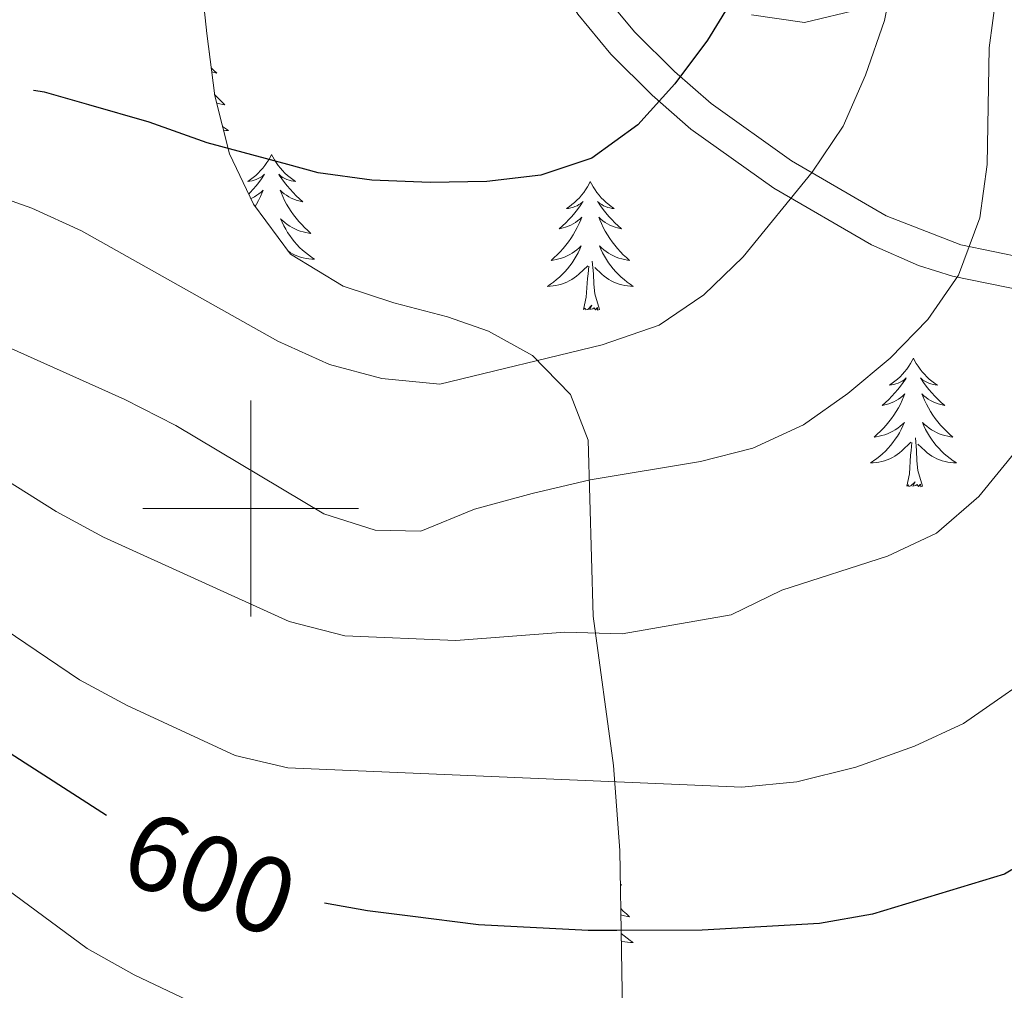
# Model space of a CAD drawing. Extents: x 585548 to 590041, y 779679 to 782707.
# Drawn here: x 588979 to 589070, y 780455 to 780545 of the extents above; entities that cross this region are included whole.
import ezdxf
from ezdxf.enums import TextEntityAlignment as Align

# ---------------------------------------------------------------- set-up
doc = ezdxf.new("R2010")
doc.units = 0
doc.header["$MEASUREMENT"] = 0
doc.linetypes.add('DGN Style 3', pattern=[66.707732, 47.64838, -19.059352])
for name, color, linetype in [('Nivel 21', 7, 'Continuous'), ('Nivel 35', 7, 'Continuous'), ('Nivel 36', 7, 'Continuous'), ('Nivel 4', 7, 'Continuous'), ('Nivel 41', 7, 'Continuous'), ('Nivel 5', 7, 'Continuous'), ('Nivel 61', 7, 'Continuous'), ('Nivel 63', 7, 'Continuous')]:
    doc.layers.add(name, color=color, linetype=linetype)
doc.styles.add('Style-ariali', font='ariali.shx', dxfattribs={"bigfont": 'arialibig.shx'})
doc.linetypes.add('5zonar', pattern='A,-5,[1,dgnlstyle.shx,S=0.08,R=0,X=0,Y=0],-5', length=10)

msp = doc.modelspace()

# ---------------------------------------------------------------- linework, layer by layer
at = {"layer": 'Nivel 21', "color": 19, "linetype": 'Continuous', "lineweight": 0}
msp.add_polyline3d([(589128.042, 780511.063, 591.337), (589116.417, 780515.518, 594.201), (589112.002, 780517.077, 596.051), (589107.442, 780518.531, 598.599), (589098.53, 780520.033, 603.266), (589093.676, 780520.568, 605.388), (589074.761, 780522.593, 611.568), (589065.761, 780524.431, 614.763), (589058.845, 780527.117, 617.335), (589050.086, 780532.202, 620.618), (589042.633, 780537.514, 623.869), (589039.248, 780540.485, 625.488), (589035.583, 780544.133, 627.233), (589032.762, 780547.524, 628.73), (589029.197, 780554.055, 631.062), (589018.984, 780575.966, 637.267), (589014.856, 780584.568, 640.322), (589011.429, 780592.222, 643.583), (589008.978, 780596.346, 645), (589004.281, 780602.815, 646.709), (589009.501, 780607.008, 645.933), (589012.385, 780610.506, 645.576)], dxfattribs=at)
at = {"layer": 'Nivel 21', "color": 19, "linetype": 'DGN Style 3', "lineweight": 0}
msp.add_polyline3d([(589126.883, 780508.296, 591.337), (589117.793, 780511.825, 593.522), (589111.04, 780514.236, 596.051), (589106.854, 780515.579, 598.498), (589102.624, 780516.483, 600.957), (589098.175, 780517.055, 603.266), (589093.616, 780517.558, 605.293), (589074.301, 780519.626, 611.568), (589065.006, 780521.524, 614.763), (589061.836, 780522.528, 615.837), (589057.485, 780524.438, 617.335), (589048.459, 780529.678, 620.618), (589040.769, 780535.16, 623.869), (589037.199, 780538.293, 625.488), (589033.367, 780542.107, 627.233), (589030.305, 780545.79, 628.73), (589027.684, 780550.22, 630.275), (589018.329, 780570.38, 635.874), (589012.134, 780583.309, 640.322), (589008.872, 780590.615, 643.494), (589006.466, 780594.7, 645), (589001.941, 780600.935, 646.678)], dxfattribs=at)
at = {"layer": 'Nivel 35', "color": 92, "linetype": '5zonar', "lineweight": 0, "ltscale": 0.5}
for points in [[(589034.485, 780449.682, 598.149), (589034.195, 780468.314, 605.907), (589033.597, 780476.193, 609.188), (589031.727, 780490.043, 614.961), (589031.265, 780506.338, 622.092), (589029.634, 780510.581, 624.169), (589026.1, 780514.171, 626.37), (589022.012, 780516.446, 628.303), (589018.235, 780517.769, 629.936), (589013.255, 780519.061, 631.897), (589008.567, 780520.596, 632.774), (589003.675, 780523.563, 632.788), (589000.269, 780528.196, 632.788), (588998.04, 780532.875, 634.313), (588996.669, 780538.228, 636.82), (588995.93, 780544.018, 638.715), (588995.353, 780549.545, 639.919)], [(589046.394, 780545.754, 628.688), (589051.285, 780545.043, 628.487), (589056.462, 780546.269, 628.558)]]:
    msp.add_polyline3d(points, dxfattribs=at)
at = {"layer": 'Nivel 36', "color": 92, "linetype": 'Continuous', "lineweight": 0, "flags": 128}
for points in [[(588996.157, 780542.242), (588996.198, 780542.214), (588996.16, 780542.218)], [(588996.337, 780540.83), (588996.566, 780540.616), (588996.879, 780540.345), (588996.755, 780540.368), (588996.509, 780540.426), (588996.384, 780540.464)], [(588996.654, 780538.348), (588996.763, 780538.227), (588997.038, 780537.946), (588997.325, 780537.676), (588997.622, 780537.418), (588997.426, 780537.443), (588997.159, 780537.49), (588996.896, 780537.553), (588996.837, 780537.571)], [(588997.391, 780535.41), (588997.671, 780535.207), (588997.961, 780535.016), (588997.696, 780535.025), (588997.484, 780535.045)], [(589001.941, 780532.812), (589001.83, 780532.593), (589001.675, 780532.318), (589001.507, 780532.052), (589001.325, 780531.795), (589001.131, 780531.547), (589000.924, 780531.309), (589000.705, 780531.083), (589000.475, 780530.867), (589000.235, 780530.664), (588999.984, 780530.473), (588999.724, 780530.295), (588999.923, 780530.318), (589000.126, 780530.356), (589000.325, 780530.411), (589000.52, 780530.48), (589000.709, 780530.565), (589000.89, 780530.664), (589001.064, 780530.776), (589001.269, 780530.967), (589001.228, 780530.902), (589000.998, 780530.557), (589000.755, 780530.221), (589000.499, 780529.895), (589000.231, 780529.579), (588999.951, 780529.274), (588999.819, 780529.141)], [(589001.941, 780532.812), (589002.052, 780532.593), (589002.207, 780532.318), (589002.375, 780532.052), (589002.557, 780531.795), (589002.751, 780531.547), (589002.958, 780531.309), (589003.177, 780531.083), (589003.407, 780530.867), (589003.647, 780530.664), (589003.898, 780530.473), (589004.158, 780530.295), (589003.959, 780530.318), (589003.756, 780530.356), (589003.557, 780530.411), (589003.362, 780530.48), (589003.173, 780530.565), (589002.992, 780530.664), (589002.818, 780530.776), (589002.613, 780530.967), (589002.654, 780530.902), (589002.884, 780530.557), (589003.127, 780530.221), (589003.383, 780529.895), (589003.651, 780529.579), (589003.931, 780529.274), (589004.223, 780528.98), (589004.526, 780528.697), (589004.839, 780528.426), (589004.715, 780528.449), (589004.469, 780528.507), (589004.227, 780528.58), (589003.991, 780528.668), (589003.76, 780528.771), (589003.537, 780528.889), (589003.321, 780529.02), (589003.114, 780529.165), (589002.917, 780529.322), (589002.73, 780529.492), (589002.818, 780529.27), (589002.974, 780528.909), (589003.145, 780528.555), (589003.33, 780528.208), (589003.53, 780527.868), (589003.742, 780527.537), (589003.969, 780527.215), (589004.208, 780526.903), (589004.459, 780526.6), (589004.723, 780526.308), (589004.998, 780526.027), (589005.285, 780525.757), (589005.582, 780525.499), (589005.386, 780525.524), (589005.119, 780525.571), (589004.856, 780525.634), (589004.597, 780525.713), (589004.342, 780525.807), (589004.094, 780525.915), (589003.853, 780526.038), (589003.619, 780526.176), (589003.394, 780526.326), (589003.178, 780526.49), (589002.972, 780526.666), (589002.777, 780526.854), (589002.918, 780526.527), (589003.073, 780526.206), (589003.242, 780525.892), (589003.425, 780525.587), (589003.622, 780525.29), (589003.832, 780525.002), (589004.055, 780524.724), (589004.29, 780524.456), (589004.536, 780524.198), (589004.794, 780523.953), (589005.063, 780523.719), (589005.342, 780523.497), (589005.631, 780523.288), (589005.921, 780523.097), (589005.656, 780523.106), (589005.393, 780523.131), (589005.131, 780523.172), (589004.872, 780523.229), (589004.617, 780523.301), (589004.367, 780523.388), (589004.123, 780523.491), (589003.885, 780523.607), (589003.655, 780523.738), (589003.446, 780523.875)], [(589031.456, 780530.304), (589031.345, 780530.085), (589031.19, 780529.81), (589031.022, 780529.544), (589030.84, 780529.287), (589030.646, 780529.039), (589030.439, 780528.801), (589030.22, 780528.575), (589029.99, 780528.359), (589029.75, 780528.156), (589029.499, 780527.965), (589029.239, 780527.787), (589029.438, 780527.81), (589029.641, 780527.848), (589029.84, 780527.903), (589030.035, 780527.972), (589030.224, 780528.057), (589030.405, 780528.156), (589030.579, 780528.268), (589030.784, 780528.459), (589030.743, 780528.394), (589030.513, 780528.049), (589030.27, 780527.713), (589030.014, 780527.387), (589029.746, 780527.071), (589029.466, 780526.766), (589029.174, 780526.472), (589028.871, 780526.189), (589028.558, 780525.918), (589028.682, 780525.941), (589028.928, 780525.999), (589029.17, 780526.072), (589029.406, 780526.16), (589029.637, 780526.263), (589029.86, 780526.381), (589030.076, 780526.512), (589030.283, 780526.657), (589030.48, 780526.814), (589030.667, 780526.984), (589030.579, 780526.762), (589030.423, 780526.401), (589030.252, 780526.047), (589030.067, 780525.7), (589029.867, 780525.36), (589029.655, 780525.029), (589029.428, 780524.707), (589029.189, 780524.395), (589028.938, 780524.092), (589028.674, 780523.8), (589028.399, 780523.519), (589028.112, 780523.249), (589027.815, 780522.991), (589028.011, 780523.016), (589028.278, 780523.063), (589028.541, 780523.126), (589028.8, 780523.205), (589029.055, 780523.299), (589029.303, 780523.407), (589029.544, 780523.53), (589029.778, 780523.668), (589030.003, 780523.818), (589030.219, 780523.982), (589030.425, 780524.158), (589030.62, 780524.346), (589030.479, 780524.019), (589030.324, 780523.698), (589030.155, 780523.384), (589029.972, 780523.079), (589029.775, 780522.782), (589029.565, 780522.494), (589029.342, 780522.216), (589029.107, 780521.948), (589028.861, 780521.69), (589028.603, 780521.445), (589028.334, 780521.211), (589028.055, 780520.989), (589027.766, 780520.78), (589027.476, 780520.589), (589027.741, 780520.598), (589028.004, 780520.623), (589028.266, 780520.664), (589028.525, 780520.721), (589028.78, 780520.793), (589029.03, 780520.88), (589029.274, 780520.983), (589029.512, 780521.099), (589029.742, 780521.23), (589029.964, 780521.375), (589030.177, 780521.533), (589030.38, 780521.703), (589031.228, 780522.502)], [(589031.456, 780530.304), (589031.567, 780530.085), (589031.722, 780529.81), (589031.89, 780529.544), (589032.072, 780529.287), (589032.266, 780529.039), (589032.473, 780528.801), (589032.692, 780528.575), (589032.922, 780528.359), (589033.162, 780528.156), (589033.413, 780527.965), (589033.673, 780527.787), (589033.474, 780527.81), (589033.271, 780527.848), (589033.072, 780527.903), (589032.877, 780527.972), (589032.688, 780528.057), (589032.507, 780528.156), (589032.333, 780528.268), (589032.128, 780528.459), (589032.169, 780528.394), (589032.399, 780528.049), (589032.642, 780527.713), (589032.898, 780527.387), (589033.166, 780527.071), (589033.446, 780526.766), (589033.738, 780526.472), (589034.041, 780526.189), (589034.354, 780525.918), (589034.23, 780525.941), (589033.984, 780525.999), (589033.742, 780526.072), (589033.506, 780526.16), (589033.275, 780526.263), (589033.052, 780526.381), (589032.836, 780526.512), (589032.629, 780526.657), (589032.432, 780526.814), (589032.245, 780526.984), (589032.333, 780526.762), (589032.489, 780526.401), (589032.66, 780526.047), (589032.845, 780525.7), (589033.045, 780525.36), (589033.257, 780525.029), (589033.484, 780524.707), (589033.723, 780524.395), (589033.974, 780524.092), (589034.238, 780523.8), (589034.513, 780523.519), (589034.8, 780523.249), (589035.097, 780522.991), (589034.901, 780523.016), (589034.634, 780523.063), (589034.371, 780523.126), (589034.112, 780523.205), (589033.857, 780523.299), (589033.609, 780523.407), (589033.368, 780523.53), (589033.134, 780523.668), (589032.909, 780523.818), (589032.693, 780523.982), (589032.487, 780524.158), (589032.292, 780524.346), (589032.433, 780524.019), (589032.588, 780523.698), (589032.757, 780523.384), (589032.94, 780523.079), (589033.137, 780522.782), (589033.347, 780522.494), (589033.57, 780522.216), (589033.805, 780521.948), (589034.051, 780521.69), (589034.309, 780521.445), (589034.578, 780521.211), (589034.857, 780520.989), (589035.146, 780520.78), (589035.436, 780520.589), (589035.171, 780520.598), (589034.908, 780520.623), (589034.646, 780520.664), (589034.387, 780520.721), (589034.132, 780520.793), (589033.882, 780520.88), (589033.638, 780520.983), (589033.4, 780521.099), (589033.17, 780521.23), (589032.948, 780521.375), (589032.735, 780521.533), (589032.532, 780521.703), (589031.874, 780522.323)], [(589000.017, 780528.724), (589000.122, 780528.771), (589000.345, 780528.889), (589000.561, 780529.02), (589000.768, 780529.165), (589000.965, 780529.322), (589001.152, 780529.492), (589001.064, 780529.27), (589000.908, 780528.909), (589000.737, 780528.555), (589000.552, 780528.208), (589000.422, 780527.987)], [(589032.307, 780518.453), (589031.878, 780519.893), (589031.787, 780520.797), (589031.741, 780521.746), (589031.639, 780522.91)], [(589030.837, 780518.453), (589031.082, 780519.571), (589031.195, 780521.313), (589031.243, 780521.746), (589031.306, 780522.469)], [(589032.307, 780518.453), (589032.133, 780518.385), (589032.114, 780518.624), (589031.924, 780518.402), (589031.803, 780518.605), (589031.682, 780518.497), (589031.412, 780518.443), (589031.608, 780518.836), (589031.223, 780518.456), (589031.035, 780518.402), (589030.994, 780518.564), (589030.837, 780518.453)], [(589061.378, 780513.944), (589061.267, 780513.725), (589061.112, 780513.45), (589060.944, 780513.184), (589060.762, 780512.927), (589060.568, 780512.679), (589060.361, 780512.441), (589060.142, 780512.215), (589059.912, 780511.999), (589059.672, 780511.796), (589059.421, 780511.605), (589059.161, 780511.427), (589059.36, 780511.45), (589059.563, 780511.488), (589059.762, 780511.543), (589059.957, 780511.612), (589060.146, 780511.697), (589060.327, 780511.796), (589060.501, 780511.908), (589060.706, 780512.099), (589060.665, 780512.034), (589060.435, 780511.689), (589060.192, 780511.353), (589059.936, 780511.027), (589059.668, 780510.711), (589059.388, 780510.406), (589059.096, 780510.112), (589058.793, 780509.829), (589058.48, 780509.558), (589058.604, 780509.581), (589058.85, 780509.639), (589059.092, 780509.712), (589059.328, 780509.8), (589059.559, 780509.903), (589059.782, 780510.021), (589059.998, 780510.152), (589060.205, 780510.297), (589060.402, 780510.454), (589060.589, 780510.624), (589060.501, 780510.402), (589060.345, 780510.041), (589060.174, 780509.687), (589059.989, 780509.34), (589059.789, 780509), (589059.577, 780508.669), (589059.35, 780508.347), (589059.111, 780508.035), (589058.86, 780507.732), (589058.596, 780507.44), (589058.321, 780507.159), (589058.034, 780506.889), (589057.737, 780506.631), (589057.933, 780506.656), (589058.2, 780506.703), (589058.463, 780506.766), (589058.722, 780506.845), (589058.977, 780506.939), (589059.225, 780507.047), (589059.466, 780507.17), (589059.7, 780507.308), (589059.925, 780507.458), (589060.141, 780507.622), (589060.347, 780507.798), (589060.542, 780507.986), (589060.401, 780507.659), (589060.246, 780507.338), (589060.077, 780507.024), (589059.894, 780506.719), (589059.697, 780506.422), (589059.487, 780506.134), (589059.264, 780505.856), (589059.029, 780505.588), (589058.783, 780505.33), (589058.525, 780505.085), (589058.256, 780504.851), (589057.977, 780504.629), (589057.688, 780504.42), (589057.398, 780504.229), (589057.663, 780504.238), (589057.926, 780504.263), (589058.188, 780504.304), (589058.447, 780504.361), (589058.702, 780504.433), (589058.952, 780504.52), (589059.196, 780504.623), (589059.434, 780504.739), (589059.664, 780504.87), (589059.886, 780505.015), (589060.099, 780505.173), (589060.302, 780505.343), (589061.15, 780506.142)], [(589061.378, 780513.944), (589061.489, 780513.725), (589061.644, 780513.45), (589061.812, 780513.184), (589061.994, 780512.927), (589062.188, 780512.679), (589062.395, 780512.441), (589062.614, 780512.215), (589062.844, 780511.999), (589063.084, 780511.796), (589063.335, 780511.605), (589063.595, 780511.427), (589063.396, 780511.45), (589063.193, 780511.488), (589062.994, 780511.543), (589062.799, 780511.612), (589062.61, 780511.697), (589062.429, 780511.796), (589062.255, 780511.908), (589062.05, 780512.099), (589062.091, 780512.034), (589062.321, 780511.689), (589062.564, 780511.353), (589062.82, 780511.027), (589063.088, 780510.711), (589063.368, 780510.406), (589063.66, 780510.112), (589063.963, 780509.829), (589064.276, 780509.558), (589064.152, 780509.581), (589063.906, 780509.639), (589063.664, 780509.712), (589063.428, 780509.8), (589063.197, 780509.903), (589062.974, 780510.021), (589062.758, 780510.152), (589062.551, 780510.297), (589062.354, 780510.454), (589062.167, 780510.624), (589062.255, 780510.402), (589062.411, 780510.041), (589062.582, 780509.687), (589062.767, 780509.34), (589062.967, 780509), (589063.179, 780508.669), (589063.406, 780508.347), (589063.645, 780508.035), (589063.896, 780507.732), (589064.16, 780507.44), (589064.435, 780507.159), (589064.722, 780506.889), (589065.019, 780506.631), (589064.823, 780506.656), (589064.556, 780506.703), (589064.293, 780506.766), (589064.034, 780506.845), (589063.779, 780506.939), (589063.531, 780507.047), (589063.29, 780507.17), (589063.056, 780507.308), (589062.831, 780507.458), (589062.615, 780507.622), (589062.409, 780507.798), (589062.214, 780507.986), (589062.355, 780507.659), (589062.51, 780507.338), (589062.679, 780507.024), (589062.862, 780506.719), (589063.059, 780506.422), (589063.269, 780506.134), (589063.492, 780505.856), (589063.727, 780505.588), (589063.973, 780505.33), (589064.231, 780505.085), (589064.5, 780504.851), (589064.779, 780504.629), (589065.068, 780504.42), (589065.358, 780504.229), (589065.093, 780504.238), (589064.83, 780504.263), (589064.568, 780504.304), (589064.309, 780504.361), (589064.054, 780504.433), (589063.804, 780504.52), (589063.56, 780504.623), (589063.322, 780504.739), (589063.092, 780504.87), (589062.87, 780505.015), (589062.657, 780505.173), (589062.454, 780505.343), (589061.796, 780505.963)], [(589062.229, 780502.093), (589061.8, 780503.533), (589061.709, 780504.437), (589061.663, 780505.386), (589061.561, 780506.55)], [(589060.759, 780502.093), (589061.004, 780503.211), (589061.117, 780504.953), (589061.165, 780505.386), (589061.228, 780506.109)], [(589062.229, 780502.093), (589062.055, 780502.025), (589062.036, 780502.264), (589061.846, 780502.042), (589061.725, 780502.245), (589061.604, 780502.137), (589061.334, 780502.083), (589061.53, 780502.476), (589061.145, 780502.096), (589060.957, 780502.042), (589060.916, 780502.204), (589060.759, 780502.093)], [(589034.243, 780465.216), (589034.354, 780465.12), (589034.244, 780465.14)], [(589034.278, 780462.961), (589034.513, 780462.721), (589034.8, 780462.451), (589035.097, 780462.193), (589034.901, 780462.218), (589034.634, 780462.265), (589034.371, 780462.328), (589034.288, 780462.353)], [(589034.314, 780460.642), (589034.578, 780460.413), (589034.857, 780460.191), (589035.146, 780459.982), (589035.436, 780459.791), (589035.171, 780459.8), (589034.908, 780459.825), (589034.646, 780459.866), (589034.387, 780459.923), (589034.325, 780459.94)]]:
    msp.add_lwpolyline(points, dxfattribs=at)
at = {"layer": 'Nivel 4', "color": 25, "linetype": 'Continuous', "lineweight": 30, "flags": 128}
for points, elevation in [([(589058.289, 780613.717), (589058.493, 780608.085), (589057.89, 780602.894), (589053.847, 780587.955), (589052.874, 780583.05), (589051.909, 780572.804), (589051.091, 780567.698), (589049.239, 780557.162), (589047.796, 780552.374), (589042.298, 780543.398), (589039.274, 780539.35), (589035.844, 780535.553), (589031.604, 780532.478), (589026.859, 780530.898), (589021.872, 780530.304), (589016.623, 780530.198), (589011.215, 780530.44), (589006.259, 780531.109), (589003.438, 780531.87), (588995.976, 780533.883), (588990.602, 780535.812), (588985.011, 780537.404), (588980.907, 780538.573), (588979.886, 780538.732)], 625), ([(589101.048, 780553.867), (589099.952, 780543.377), (589100.12, 780538.379), (589101.423, 780527.726), (589101.763, 780526.175), (589104.804, 780512.318), (589105.623, 780507.251), (589105.752, 780501.885), (589104.353, 780492.487), (589102.013, 780488.08), (589097.446, 780482.556), (589093.099, 780479.225), (589079.406, 780471.855), (589069.823, 780466.138), (589057.601, 780462.424), (589052.673, 780461.571), (589041.809, 780460.945), (589033.921, 780460.917), (589031.257, 780460.907), (589021.105, 780461.445), (589014.773, 780462.232), (589010.815, 780462.724), (589006.834, 780463.449)], 600), ([(588986.644, 780471.57), (588977.297, 780477.58), (588949.631, 780493.977), (588925.188, 780502.449), (588899.498, 780505.835), (588894.434, 780507.013), (588884.362, 780509.874), (588879.666, 780511.591), (588870.381, 780516.556), (588865.67, 780518.225), (588860.591, 780518.981), (588849.96, 780517.548), (588844.971, 780517.202), (588823.818, 780517.349), (588818.446, 780517.841), (588813.568, 780518.939), (588805.369, 780521.867), (588804.1, 780520.941), (588802.433, 780516.249), (588799.343, 780514.939), (588784.327, 780512.05), (588768.839, 780510.626)], 600)]:
    msp.add_lwpolyline(points, dxfattribs=dict(at, elevation=elevation))
at = {"layer": 'Nivel 5', "color": 25, "linetype": 'Continuous', "lineweight": 0, "flags": 128}
for points, elevation in [([(589092.047, 780613.15), (589093.065, 780603.01), (589092.936, 780587.344), (589090.18, 780550.408), (589090.476, 780539.633), (589093.105, 780524.536), (589093.797, 780518.818), (589093.668, 780513.632), (589092.975, 780508.68), (589089.182, 780499.126), (589086.563, 780494.717), (589083.036, 780491.167), (589074.458, 780485.973), (589066.012, 780480.08), (589061.475, 780477.978), (589056.05, 780476.033), (589050.587, 780474.698), (589045.48, 780474.206), (589003.435, 780475.995), (588998.559, 780477.119), (588988.55, 780481.755), (588984.158, 780484.145), (588971.202, 780492.868)], 605), ([(589067.416, 780612.396), (589067.599, 780606.824), (589067.286, 780601.819), (589066.191, 780596.94), (589062.702, 780586.932), (589061.597, 780581.605), (589059.929, 780565.985), (589059.697, 780550.268), (589058.703, 780545.207), (589056.938, 780540.15), (589054.87, 780535.418), (589051.993, 780531.152), (589045.624, 780523.321), (589041.961, 780519.802), (589037.829, 780516.979), (589032.552, 780515.176), (589017.51, 780511.514), (589012.137, 780512.042), (589007.314, 780513.36), (589002.525, 780515.505), (588984.318, 780525.737), (588979.732, 780527.843), (588975.008, 780529.484)], 620), ([(589078.273, 780549.968), (589078.556, 780544.976), (589079.013, 780538.511), (589079.797, 780533.371), (589081.164, 780528.273), (589081.475, 780522.945), (589080.061, 780518.513), (589077.622, 780514.147), (589074.312, 780509.543), (589067.426, 780501.11), (589063.518, 780497.71), (589058.981, 780495.606), (589049.187, 780492.449), (589044.5, 780490.173), (589034.412, 780488.391), (589029.109, 780488.552), (589019.003, 780487.789), (589008.723, 780488.222), (589003.576, 780489.547), (588986.37, 780497.344), (588981.972, 780499.724), (588972.628, 780505.599)], 610), ([(589069.088, 780547.782), (589068.38, 780542.683), (589068.224, 780531.888), (589067.522, 780526.94), (589065.556, 780521.637), (589062.717, 780517.52), (589059.238, 780513.924), (589055.301, 780510.649), (589051.212, 780507.771), (589046.517, 780505.592), (589041.666, 780504.378), (589031.432, 780502.66), (589026.077, 780501.399), (589020.725, 780499.956), (589015.744, 780497.895), (589011.544, 780497.998), (589006.778, 780499.524), (588993.077, 780507.7), (588988.342, 780510.097), (588969.376, 780518.59)], 615), ([(588994.225, 780454.442), (588989.216, 780456.798), (588984.86, 780459.254), (588976.088, 780465.716), (588962.794, 780473.857), (588953.886, 780479.871), (588940.445, 780487.437), (588921.368, 780495.974), (588916.148, 780496.716), (588910.776, 780496.218), (588900.759, 780496.778), (588890.244, 780499.055), (588880.273, 780501.873), (588875.603, 780503.791), (588866.494, 780509.412), (588861.623, 780510.895), (588856.252, 780511.241), (588851.22, 780510.531), (588846.049, 780509.199)], 595)]:
    msp.add_lwpolyline(points, dxfattribs=dict(at, elevation=elevation))
at = {"layer": 'Nivel 61', "color": 19, "linetype": 'Continuous', "lineweight": 0}
msp.add_3dface([(586472.83, 780084.6), (586443.42, 782398.19), (589829.34, 782442), (589859.89, 780128.41)], dxfattribs=at)
at = {"layer": 'Nivel 63', "color": 7, "linetype": 'Continuous', "lineweight": 0}
for p, q in [((589000, 780490), (589000, 780510)), ((588990, 780500), (589010, 780500))]:
    msp.add_line(p, q, dxfattribs=at)
msp.add_3dface([(585586.567, 779679.25), (590041.189, 779736.868), (590002.777, 782706.631), (585548.154, 782649.012)], dxfattribs=at)

# ---------------------------------------------------------------- texts
at = {"layer": 'Nivel 41', "color": 25, "linetype": 'Continuous', "lineweight": 0, "style": 'Style-ariali'}
msp.add_text('600', height=7, rotation=339, dxfattribs=at).set_placement((588996.226, 780466.172, 600), align=Align.MIDDLE_CENTER)

doc.saveas('drawing.dxf')
